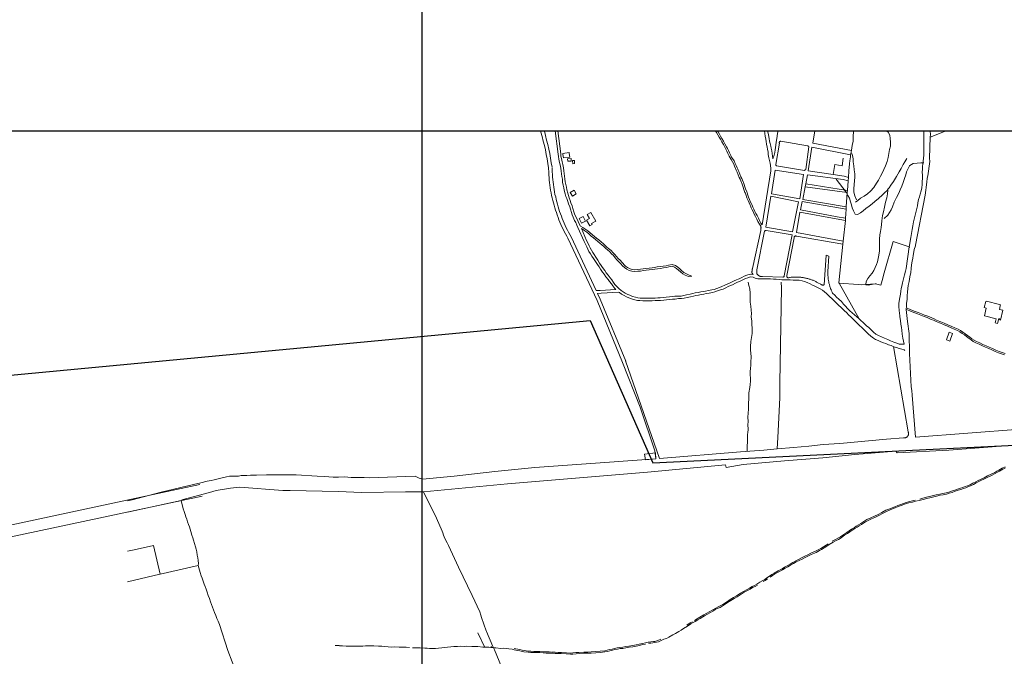
# Model space of a CAD drawing. Units: metres. Extents: x 72989 to 91713, y 92407 to 294307.
# Drawn here: x 81816 to 83489, y 98108 to 99189 of the extents above; entities that cross this region are included whole.
import ezdxf

# ---------------------------------------------------------------- set-up
doc = ezdxf.new("R2010")
doc.units = ezdxf.units.M
for name, color, linetype in [('AREA DRENAJE', 6, 'Continuous'), ('coord', 252, 'Continuous'), ('SOACHA_CUADRAS', 251, 'Continuous'), ('VIAS', 7, 'Continuous')]:
    doc.layers.add(name, color=color, linetype=linetype)

msp = doc.modelspace()

# ---------------------------------------------------------------- linework, layer by layer
at = {"layer": 'AREA DRENAJE', "flags": 128}
msp.add_lwpolyline([(81746.332, 98580.261), (82785.791, 98677.764), (82891.858, 98436.127), (83670.457, 98474.343), (84018.357, 98317.491), (84031.085, 97965.634), (84094.726, 97846.935), (84642.033, 97329.747), (84769.313, 97283.116), (84981.448, 97066.914), (84905.079, 97024.522), (84790.527, 97109.307), (84659.003, 97155.938), (84616.576, 97105.067), (84595.363, 97122.024), (84552.936, 96956.694), (84497.245, 96902.999), (84552.4, 96648.645)], dxfattribs=at)
at = {"layer": 'coord', "linetype": 'Continuous'}
for p, q in [((82500, 92770.028), (82500, 102847.622)), ((79773.733, 99000), (85640.968, 99000))]:
    msp.add_line(p, q, dxfattribs=at)
at = {"layer": 'SOACHA_CUADRAS', "lineweight": 0}
for points in [[(81999.461, 98371.874), (82007.462, 98373.663), (82056.774, 98386.292), (82090.13, 98394.319), (82111.43, 98399.537), (82123.888, 98402.347), (82134.707, 98405.207), (82141.267, 98406.446), (82146.586, 98407.332), (82153.5, 98409.102), (82160.414, 98410.873), (82167.712, 98412.529), (82172.647, 98413.352), (82178.32, 98413.352), (82182.752, 98413.529), (82187.893, 98413.883), (82192.503, 98414.591), (82197.999, 98414.946), (82201.899, 98414.946), (82208.286, 98415.354), (82218.741, 98415.477), (82235.406, 98416.008), (82285.924, 98415.743), (82321.801, 98413.578), (82334.172, 98413.029), (82348.866, 98412.046), (82357.944, 98411.736), (82367.838, 98412.254), (82379.385, 98411.215), (82388.561, 98411.215), (82401.307, 98411.215), (82410.228, 98410.706), (82487.921, 98413.826), (82495.257, 98410.329), (82500.472, 98408.535), (82554.456, 98413.805), (82623.383, 98421.694), (82691.363, 98428.612), (82763.002, 98433.691), (82897.435, 98443.23), (82895.95, 98452.565), (82895.44, 98456.893), (82870.387, 98530.611), (82840.767, 98606.551), (82797.267, 98711.731), (82747.827, 98817.611), (82745.637, 98821.421), (82743.577, 98825.361), (82741.457, 98829.171), (82739.517, 98833.111), (82737.637, 98837.051), (82735.827, 98840.981), (82734.207, 98845.051), (82732.517, 98849.111), (82731.017, 98853.171), (82729.517, 98857.361), (82728.077, 98861.301), (82726.707, 98865.361), (82725.387, 98869.551), (82724.267, 98873.731), (82723.137, 98877.921), (82722.077, 98882.111), (82720.827, 98886.421), (82719.957, 98890.611), (82719.207, 98894.981), (82718.387, 98899.301), (82717.637, 98903.611), (82717.137, 98907.921), (82716.637, 98912.231), (82716.137, 98916.551), (82715.637, 98920.861), (82715.327, 98925.171), (82715.077, 98929.481), (82714.957, 98937.231), (82713.707, 98944.861), (82712.457, 98952.481), (82710.887, 98960.111), (82709.517, 98967.731), (82707.827, 98975.361), (82705.827, 98982.861), (82704.017, 98990.361), (82701.767, 98997.861), (82701.04, 99000.464)], [(82720.827, 98938.301), (82719.517, 98946.051), (82718.267, 98953.801), (82716.887, 98961.421), (82715.207, 98969.171), (82713.707, 98976.801), (82711.637, 98984.361), (82709.767, 98992.051), (82707.707, 98999.481), (82707.398, 99000.464)], [(82726.205, 99000.464), (82731.077, 98960.731), (82731.517, 98956.551), (82732.517, 98952.111), (82733.517, 98946.671), (82734.387, 98942.481), (82735.577, 98936.861), (82736.207, 98931.551), (82736.957, 98927.361), (82737.327, 98922.671), (82738.267, 98918.111), (82738.767, 98912.981), (82739.517, 98908.051), (82740.767, 98903.361), (82741.457, 98899.421), (82743.077, 98893.051), (82744.327, 98888.861), (82745.637, 98885.051), (82747.517, 98880.111), (82748.517, 98876.171), (82750.827, 98870.921), (82752.017, 98866.981), (82753.637, 98861.421), (82754.887, 98857.481), (82756.577, 98853.421), (82759.077, 98848.111), (82761.017, 98844.301), (82763.017, 98840.171), (82764.827, 98836.111), (82775.267, 98812.111), (82777.387, 98807.921), (82779.957, 98803.231), (82781.637, 98799.421), (82783.517, 98795.481), (82786.207, 98791.051), (82788.637, 98787.481), (82791.387, 98783.171), (82794.577, 98778.111), (82797.767, 98773.111), (82800.577, 98769.051), (82803.077, 98765.361), (82806.517, 98760.301), (82809.207, 98756.481), (82812.387, 98752.301), (82816.207, 98747.731), (82818.637, 98744.301), (82821.707, 98740.111), (82823.957, 98736.671), (82827.637, 98732.481), (82829.207, 98730.921), (82802.327, 98729.231), (82795.887, 98728.801), (82753.017, 98820.231), (82750.957, 98824.051), (82748.957, 98827.861), (82746.887, 98831.671), (82744.887, 98835.611), (82743.077, 98839.421), (82741.457, 98843.361), (82739.767, 98847.301), (82738.137, 98851.231), (82736.767, 98855.301), (82735.077, 98859.231), (82733.707, 98863.171), (82732.387, 98867.361), (82731.137, 98871.361), (82730.017, 98875.551), (82728.957, 98879.611), (82727.827, 98883.801), (82726.957, 98887.981), (82725.767, 98892.171), (82724.887, 98896.361), (82724.267, 98900.551), (82723.637, 98904.731), (82723.017, 98909.051), (82722.457, 98913.231), (82722.077, 98917.551), (82721.577, 98921.731), (82721.327, 98926.111), (82721.207, 98930.421), (82720.957, 98937.551)], [(82730.761, 99000.464), (82735.577, 98961.171), (82735.957, 98957.361), (82736.957, 98953.051), (82737.957, 98947.551), (82738.887, 98943.231), (82740.017, 98937.551), (82740.637, 98932.301), (82741.387, 98927.981), (82741.957, 98923.171), (82742.707, 98918.611), (82743.207, 98913.611), (82744.077, 98908.921), (82745.267, 98904.231), (82746.017, 98900.171), (82747.387, 98894.171), (82748.517, 98890.231), (82749.957, 98886.421), (82751.707, 98881.731), (82752.887, 98877.671), (82755.017, 98872.611), (82756.327, 98868.301), (82757.957, 98862.671), (82759.207, 98858.981), (82760.767, 98855.171), (82763.457, 98849.981), (82764.957, 98846.051), (82767.017, 98842.111), (82768.887, 98838.171), (82772.957, 98836.111), (82778.017, 98832.611), (82781.457, 98830.301), (82785.137, 98827.481), (82789.517, 98823.801), (82793.017, 98820.731), (82796.577, 98817.731), (82800.267, 98814.801), (82804.887, 98811.111), (82807.387, 98808.671), (82810.577, 98805.921), (82814.017, 98802.861), (82816.827, 98800.171), (82821.017, 98797.111), (82824.077, 98793.611), (82827.387, 98790.301), (82830.577, 98786.611), (82833.327, 98783.421), (82836.267, 98780.231), (82839.827, 98776.551), (82841.387, 98774.801), (82841.077, 98774.111)], [(82998.745, 99000.464), (82998.767, 99000.421), (83000.267, 98997.481), (83002.577, 98993.421), (83004.637, 98989.611), (83006.887, 98986.051), (83009.207, 98981.481), (83011.887, 98976.921), (83014.957, 98971.421), (83016.327, 98969.051), (83017.957, 98965.481), (83019.637, 98961.671), (83022.017, 98956.921), (83023.457, 98954.301), (83025.077, 98951.611), (83027.637, 98947.671), (83029.517, 98943.861), (83030.957, 98940.051), (83032.577, 98936.111), (83033.077, 98934.981), (83033.887, 98933.611), (83034.517, 98932.421), (83035.267, 98930.171), (83037.207, 98925.421), (83038.827, 98920.981), (83040.327, 98918.111), (83041.517, 98915.051), (83042.767, 98912.361), (83043.267, 98911.231), (83044.457, 98908.051), (83045.707, 98904.481), (83046.827, 98900.671), (83048.517, 98895.611), (83049.267, 98894.301), (83050.137, 98891.801), (83051.957, 98886.551), (83053.827, 98882.111), (83055.637, 98878.171), (83057.387, 98873.981), (83058.017, 98872.731), (83059.207, 98869.551), (83060.827, 98865.731), (83062.887, 98861.801), (83064.267, 98858.481), (83066.457, 98854.671), (83068.707, 98850.231), (83070.767, 98846.171), (83073.327, 98841.611), (83075.707, 98838.171), (83075.707, 98837.801), (83075.827, 98837.171), (83075.827, 98836.801), (83075.827, 98836.361), (83075.827, 98835.861), (83075.957, 98835.481), (83075.957, 98835.111), (83075.827, 98834.731), (83075.827, 98834.111), (83075.827, 98833.481), (83075.827, 98832.861), (83075.827, 98832.421), (83075.707, 98831.801), (83075.577, 98831.171), (83075.457, 98830.801), (83061.387, 98766.361), (83061.267, 98765.731), (83061.137, 98765.231), (83061.017, 98764.611), (83060.887, 98764.111), (83060.767, 98763.481), (83060.637, 98762.981), (83060.637, 98762.421), (83060.637, 98761.921), (83060.517, 98761.301), (83060.387, 98760.671), (83060.387, 98760.171), (83060.387, 98759.551), (83060.387, 98758.861), (83062.637, 98756.231), (83057.207, 98756.611), (83051.707, 98754.921), (83047.387, 98753.301), (83043.207, 98751.111), (83038.637, 98748.981), (83037.327, 98748.481), (83034.207, 98747.231), (83030.387, 98745.171), (83025.767, 98742.981), (83022.077, 98741.481), (83018.577, 98739.731), (83014.267, 98737.921), (83009.517, 98735.551), (83005.207, 98734.111), (83000.637, 98732.481), (82996.207, 98730.921), (82992.387, 98730.171), (82986.887, 98729.171), (82981.827, 98728.051), (82977.767, 98727.231), (82973.577, 98726.481), (82969.017, 98725.611), (82964.267, 98724.861), (82960.077, 98723.671), (82955.267, 98722.551), (82949.517, 98721.421), (82944.707, 98720.551), (82940.017, 98719.611), (82935.207, 98719.481), (82929.577, 98719.111), (82924.887, 98718.611), (82920.457, 98718.111), (82914.707, 98717.731), (82910.017, 98717.111), (82904.267, 98716.611), (82900.327, 98716.361), (82895.767, 98716.231), (82890.707, 98716.111), (82885.327, 98716.111), (82880.017, 98715.921), (82875.077, 98715.921), (82870.517, 98716.231), (82866.707, 98716.611), (82862.577, 98717.481), (82857.637, 98718.981), (82853.207, 98720.801), (82849.517, 98722.421), (82845.207, 98724.361), (82841.517, 98726.481), (82838.077, 98729.051), (82834.137, 98732.361), (82830.957, 98735.611), (82827.517, 98739.361), (82825.327, 98742.611), (82822.457, 98746.921), (82819.637, 98750.481), (82815.957, 98755.111), (82812.887, 98759.171), (82810.207, 98762.981), (82806.767, 98767.921), (82804.267, 98771.731), (82801.577, 98775.551), (82798.387, 98780.611), (82795.207, 98785.551), (82792.267, 98789.861), (82790.137, 98793.301), (82787.707, 98797.611), (82785.707, 98801.361), (82784.137, 98805.111), (82781.517, 98809.981), (82779.457, 98814.051), (82770.827, 98834.231), (82776.267, 98830.171), (82779.707, 98827.861), (82783.267, 98825.231), (82787.457, 98821.551), (82791.017, 98818.481), (82794.577, 98815.421), (82798.387, 98812.481), (82802.827, 98808.921), (82805.387, 98806.551), (82808.577, 98803.731), (82812.017, 98800.551), (82815.017, 98797.921), (82819.017, 98794.861), (82822.017, 98791.551), (82825.077, 98788.231), (82828.267, 98784.551), (82831.077, 98781.361), (82833.887, 98778.361), (82837.517, 98774.551), (82840.457, 98771.111), (82843.637, 98768.171), (82847.827, 98765.231), (82852.017, 98763.231), (82856.387, 98761.671), (82861.327, 98761.301), (82866.637, 98761.671), (82871.267, 98762.051), (82876.207, 98762.861), (82880.517, 98763.361), (82886.077, 98763.861), (82891.077, 98764.481), (82895.267, 98765.111), (82900.077, 98765.981), (82905.137, 98766.611), (82910.137, 98767.421), (82915.077, 98767.921), (82919.267, 98768.921), (82924.767, 98770.051), (82929.077, 98768.551), (82932.517, 98766.231), (82935.827, 98763.611), (82938.957, 98760.671), (82943.207, 98757.361), (82947.017, 98755.111), (82952.577, 98752.551), (82958.207, 98753.421), (82953.707, 98755.231), (82948.387, 98757.611), (82944.827, 98759.801), (82940.887, 98762.981), (82937.707, 98765.731), (82934.267, 98768.671), (82930.327, 98771.231), (82925.137, 98773.111), (82918.637, 98771.981), (82914.457, 98770.981), (82909.517, 98770.361), (82904.637, 98769.671), (82899.577, 98768.921), (82894.767, 98768.171), (82890.707, 98767.551), (82885.827, 98766.801), (82880.267, 98766.361), (82875.827, 98765.731), (82870.957, 98765.111), (82866.387, 98764.611), (82861.327, 98764.361), (82857.017, 98764.611), (82853.327, 98765.981), (82849.267, 98767.801), (82845.577, 98770.361), (82842.637, 98773.231), (82841.387, 98774.801)], [(83081.555, 99000.464), (83082.267, 98995.861), (83083.017, 98991.361), (83083.957, 98986.301), (83084.577, 98982.361), (83085.327, 98977.421), (83086.207, 98972.731), (83087.137, 98968.801), (83087.767, 98964.051), (83088.267, 98959.731), (83089.267, 98954.301), (83090.207, 98949.611), (83091.327, 98945.551), (83091.957, 98941.171), (83092.707, 98936.481), (83092.827, 98932.171), (83077.887, 98840.361), (83075.827, 98843.231), (83073.457, 98847.671), (83071.387, 98851.611), (83069.077, 98856.111), (83067.207, 98859.801), (83065.517, 98863.051), (83063.637, 98866.981), (83061.827, 98870.671), (83060.707, 98873.861), (83060.077, 98875.231), (83058.267, 98879.171), (83056.387, 98883.301), (83054.707, 98887.611), (83052.957, 98892.671), (83052.207, 98895.231), (83051.517, 98896.731), (83049.767, 98901.421), (83048.517, 98905.361), (83047.327, 98908.921), (83045.957, 98912.361), (83045.457, 98913.611), (83044.267, 98916.171), (83043.017, 98919.231), (83041.637, 98922.111), (83040.077, 98926.361), (83038.327, 98931.171), (83037.207, 98933.671), (83036.637, 98934.861), (83035.887, 98936.231), (83035.267, 98937.361), (83033.637, 98941.171), (83032.207, 98944.981), (83030.207, 98949.111), (83027.637, 98953.301), (83026.017, 98955.671), (83024.827, 98958.481), (83022.267, 98963.051), (83020.767, 98966.731), (83019.017, 98970.421), (83017.457, 98972.861), (83014.267, 98978.301), (83011.887, 98982.861), (83009.577, 98987.421), (83007.137, 98991.111), (83005.137, 98994.801), (83003.077, 98998.731), (83002.23, 99000.464)], [(83096.137, 98952.611), (83095.017, 98961.801), (83094.267, 98966.111), (83093.207, 98970.551), (83092.327, 98974.361), (83091.207, 98978.921), (83090.267, 98982.731), (83089.517, 98987.421), (83088.387, 98993.671), (83087.637, 98998.481), (83087.011, 99000.464)], [(83104.772, 99000.464), (83104.017, 98996.111), (83103.517, 98990.981), (83102.887, 98987.051), (83101.827, 98981.111), (83101.207, 98976.111), (83100.707, 98971.671), (83100.077, 98967.731), (83099.207, 98963.171), (83098.327, 98958.861), (83096.387, 98954.171), (83096.137, 98952.611)], [(83233.028, 99000.464), (83232.887, 98997.731), (83232.767, 98991.731), (83232.637, 98987.051), (83232.267, 98982.231), (83231.517, 98978.051), (83230.327, 98971.921), (83229.387, 98966.861), (83228.957, 98964.611), (83228.327, 98960.361), (83228.207, 98959.611), (83162.517, 98972.731), (83155.767, 98932.051), (83198.327, 98925.861), (83201.387, 98942.861), (83213.577, 98940.671), (83215.637, 98953.671)], [(83167.321, 99000.464), (83164.137, 98979.051), (83229.387, 98966.861)], [(83236.327, 98879.111), (83240.457, 98882.111), (83245.137, 98885.551), (83251.207, 98889.231), (83256.707, 98892.921), (83262.017, 98897.611), (83267.387, 98904.111), (83272.327, 98911.231), (83275.767, 98916.421), (83279.077, 98922.921), (83282.207, 98929.231), (83284.637, 98934.611), (83287.457, 98940.921), (83290.207, 98948.301), (83292.017, 98954.801), (83293.017, 98961.551), (83294.387, 98968.611), (83295.827, 98973.981), (83295.827, 98981.111), (83295.327, 98987.171), (83294.767, 98992.801), (83291.767, 98998.111), (83288.447, 99000.464)], [(83516.254, 98493.456), (83338.648, 98480.095), (83332.74, 98551.171), (83331.99, 98559.301), (83331.31, 98565.301), (83328.313, 98622.169), (83327.827, 98656.111), (83325.077, 98676.611), (83323.077, 98691.671), (83322.827, 98696.611), (83323.207, 98702.111), (83323.327, 98707.551), (83324.017, 98713.671), (83324.077, 98719.861), (83324.767, 98726.981), (83325.207, 98731.731), (83325.267, 98732.361), (83326.017, 98737.301), (83327.387, 98744.171), (83328.957, 98752.051), (83330.327, 98759.421), (83330.957, 98766.111), (83331.707, 98772.861), (83332.577, 98778.731), (83333.637, 98783.671), (83334.387, 98788.481), (83335.387, 98794.481), (83336.387, 98798.421), (83338.137, 98804.921), (83338.457, 98806.051), (83354.827, 98890.861), (83356.077, 98899.171), (83356.577, 98903.861), (83357.207, 98908.921), (83357.457, 98912.861), (83358.387, 98919.861), (83359.267, 98923.801), (83362.707, 98948.051), (83362.267, 98953.551), (83363.577, 98989.551), (83362.767, 98989.231)], [(83352.387, 98945.671), (83351.207, 98945.731), (83351.517, 98948.671), (83352.137, 98953.671), (83352.387, 98958.981), (83352.637, 98964.611), (83352.637, 98969.421), (83352.637, 98973.611), (83352.637, 98977.551), (83352.767, 98985.551), (83352.767, 98989.611), (83352.767, 98993.921), (83352.517, 98999.611)], [(83390.55, 99000.464), (83363.577, 98989.551), (83363.707, 98993.921), (83363.577, 98999.611)], [(83149.517, 98932.921), (83102.267, 98940.921), (83101.767, 98941.171), (83101.517, 98941.421), (83100.957, 98941.981), (83100.827, 98942.611), (83100.827, 98942.981), (83107.207, 98979.051), (83106.957, 98979.551), (83106.827, 98979.921), (83106.827, 98980.361), (83106.957, 98980.861), (83107.077, 98981.231), (83107.457, 98981.731), (83107.827, 98982.111), (83108.207, 98982.111), (83108.457, 98982.361), (83109.077, 98982.481), (83109.767, 98982.481), (83155.137, 98974.731), (83155.517, 98974.611), (83156.137, 98974.361), (83156.387, 98974.111), (83156.767, 98973.731), (83156.887, 98973.361), (83157.017, 98972.861), (83151.957, 98934.611), (83151.707, 98934.361), (83151.327, 98934.111), (83151.077, 98933.861), (83150.517, 98933.421), (83150.137, 98933.301), (83149.517, 98932.921)], [(82747.517, 98948.421), (82753.517, 98948.921), (82753.077, 98953.301), (82747.137, 98952.731), (82747.517, 98948.421)], [(83198.327, 98925.861), (83217.017, 98923.171), (83224.387, 98921.111), (83224.637, 98924.301), (83225.137, 98928.731), (83225.387, 98933.171), (83225.767, 98937.551), (83226.017, 98944.481), (83226.827, 98949.111), (83227.707, 98956.301), (83228.207, 98959.611)], [(83323.517, 98953.421), (83320.077, 98947.671), (83317.707, 98942.981), (83314.267, 98936.481), (83310.707, 98930.301), (83306.017, 98922.671), (83301.017, 98914.361), (83296.457, 98908.051), (83293.457, 98903.611), (83291.887, 98901.801), (83290.017, 98899.051), (83286.327, 98895.361), (83282.137, 98891.671), (83275.387, 98885.421), (83269.267, 98880.111), (83264.577, 98876.171), (83259.767, 98872.481), (83254.137, 98868.171), (83249.577, 98864.361), (83244.887, 98860.801), (83239.767, 98858.231), (83236.017, 98858.861), (83232.827, 98864.361), (83231.017, 98869.421), (83229.767, 98874.361), (83227.827, 98879.361), (83226.207, 98885.671), (83223.637, 98890.361), (83222.267, 98892.801), (83220.577, 98895.861), (83203.577, 98918.111)], [(83238.137, 98882.981), (83235.457, 98889.731), (83233.827, 98896.111), (83233.577, 98901.551), (83233.957, 98908.921), (83234.577, 98915.171), (83235.327, 98921.731), (83235.077, 98927.231), (83234.077, 98933.981), (83233.387, 98940.921), (83232.767, 98947.301), (83232.267, 98952.611), (83231.267, 98958.231), (83230.267, 98961.801)], [(82756.387, 98944.231), (82755.767, 98949.611), (82758.707, 98949.861), (82759.207, 98944.481), (82756.387, 98944.231)], [(83285.017, 98851.361), (83291.137, 98856.981), (83294.077, 98861.301), (83296.887, 98866.111), (83299.267, 98871.361), (83302.327, 98878.801), (83306.017, 98886.861), (83309.827, 98894.301), (83312.327, 98899.801), (83315.017, 98905.981), (83317.577, 98912.481), (83319.957, 98919.361), (83322.017, 98925.421), (83323.387, 98930.301), (83325.827, 98936.481), (83328.267, 98940.731), (83328.637, 98941.361), (83334.327, 98944.611), (83341.077, 98945.301), (83347.707, 98945.801), (83351.207, 98945.731), (83351.017, 98944.231), (83350.457, 98939.801), (83350.207, 98935.231), (83349.957, 98930.051), (83350.077, 98924.671), (83350.077, 98919.231), (83349.957, 98913.981), (83349.707, 98909.171), (83348.957, 98903.481), (83347.827, 98898.231), (83346.207, 98892.671), (83345.017, 98887.981), (83343.767, 98883.301), (83342.637, 98878.171), (83341.577, 98872.731), (83340.207, 98866.111), (83338.457, 98859.231), (83336.637, 98852.421), (83335.267, 98845.801), (83334.137, 98839.051), (83332.957, 98832.611), (83331.577, 98825.861), (83330.577, 98819.231), (83328.767, 98809.611), (83328.137, 98805.421), (83327.827, 98803.231), (83329.017, 98802.861)], [(83141.957, 98884.551), (83093.637, 98893.421), (83099.707, 98933.611), (83148.137, 98925.921), (83141.957, 98884.551)], [(83151.1, 98904.873), (83222.484, 98895.692), (83220.707, 98871.361), (83146.887, 98883.301), (83151.1, 98904.873), (83152.125, 98910.123), (83155.137, 98925.551), (83215.387, 98917.301), (83223.962, 98915.437), (83224.387, 98921.111)], [(83223.962, 98915.437), (83222.731, 98898.995), (83152.125, 98910.123)], [(82755.387, 98889.361), (82751.577, 98895.611), (82758.207, 98899.671), (82762.017, 98893.301), (82755.387, 98889.361)], [(83129.517, 98828.801), (83083.827, 98836.551), (83092.767, 98888.981), (83139.637, 98879.861), (83129.517, 98828.801)], [(83222.731, 98898.995), (83222.484, 98895.692)], [(83291.887, 98901.801), (83291.517, 98899.171), (83291.017, 98893.421), (83289.767, 98886.671), (83287.707, 98878.921), (83285.577, 98870.301), (83283.767, 98862.801), (83282.517, 98856.231), (83281.267, 98847.171), (83280.577, 98841.361), (83279.827, 98836.231), (83278.707, 98829.171), (83277.827, 98823.671), (83277.457, 98816.301), (83277.207, 98808.171), (83277.457, 98801.731), (83277.457, 98796.481), (83276.267, 98789.111), (83274.767, 98783.301), (83273.767, 98777.921), (83272.017, 98773.111), (83269.827, 98767.801), (83267.517, 98762.981), (83265.017, 98758.231), (83260.957, 98753.671), (83257.267, 98749.481), (83254.827, 98744.301), (83254.207, 98739.231), (83254.077, 98738.421), (83257.767, 98738.301), (83263.827, 98739.171), (83269.707, 98740.231)], [(83220.707, 98871.361), (83220.387, 98866.981), (83146.017, 98880.361), (83143.207, 98865.861), (83205.327, 98853.921), (83219.678, 98852.098), (83219.827, 98859.231), (83220.387, 98866.981)], [(82770.767, 98843.231), (82766.707, 98851.481), (82773.827, 98854.801), (82777.767, 98846.551), (82770.767, 98843.231)], [(82785.017, 98838.921), (82788.707, 98841.111), (82787.707, 98842.731), (82794.957, 98846.921), (82786.577, 98861.671), (82780.577, 98858.231), (82784.637, 98851.361), (82779.577, 98848.611), (82785.017, 98838.921)], [(83219.678, 98852.098), (83219.267, 98848.111)], [(83113.017, 98751.551), (83078.267, 98752.801), (83077.887, 98752.801), (83077.517, 98752.671), (83076.887, 98752.671), (83076.267, 98752.801), (83075.637, 98752.801), (83075.077, 98752.921), (83074.707, 98753.051), (83074.077, 98753.301), (83073.457, 98753.421), (83073.207, 98753.671), (83072.457, 98754.051), (83072.077, 98754.301), (83071.707, 98754.671), (83071.017, 98755.111), (83070.767, 98755.361), (83070.267, 98755.731), (83070.017, 98755.981), (83069.637, 98756.481), (83069.267, 98756.981), (83069.017, 98757.481), (83068.887, 98757.861), (83068.637, 98758.231), (83068.637, 98758.861), (83068.637, 98759.301), (83068.517, 98759.921), (83068.517, 98760.551), (83068.517, 98761.171), (83068.517, 98761.801), (83068.517, 98762.301), (83068.637, 98762.671), (83068.637, 98763.361), (83068.767, 98763.731), (83068.637, 98764.361), (83081.827, 98829.671), (83082.077, 98829.921), (83082.577, 98830.301), (83082.957, 98830.421), (83083.457, 98830.671), (83083.827, 98830.801), (83084.517, 98830.921), (83084.887, 98830.921), (83129.077, 98823.421), (83115.387, 98754.171), (83115.387, 98753.551), (83115.137, 98752.921), (83114.767, 98752.421), (83114.517, 98752.171), (83114.267, 98751.921), (83113.637, 98751.671), (83113.017, 98751.551)], [(83208.457, 98741.611), (83242.767, 98681.111), (83230.957, 98690.801), (83226.767, 98694.731), (83222.957, 98698.671), (83219.637, 98702.111), (83216.207, 98705.921), (83212.517, 98710.111), (83208.207, 98714.301), (83204.267, 98717.861), (83201.457, 98720.921), (83197.637, 98724.611), (83196.767, 98726.231), (83196.267, 98727.361), (83195.887, 98728.551), (83195.327, 98729.671), (83194.827, 98730.801), (83194.207, 98731.981), (83193.957, 98733.231), (83193.577, 98734.361), (83193.077, 98735.551), (83192.707, 98736.801), (83192.267, 98737.921), (83192.017, 98739.171), (83191.637, 98740.361), (83191.387, 98741.611), (83191.137, 98742.861), (83190.887, 98744.051), (83190.517, 98745.301), (83190.387, 98746.551), (83190.137, 98747.731), (83190.017, 98748.981), (83189.887, 98750.231), (83189.767, 98751.551), (83189.767, 98752.801), (83189.637, 98753.921), (83189.637, 98755.231), (83189.637, 98756.361), (83189.517, 98757.611), (83189.517, 98758.861), (83189.517, 98760.051), (83189.637, 98761.301), (83191.387, 98787.481), (83186.707, 98788.731), (83183.137, 98738.551), (83182.637, 98738.421), (83182.267, 98738.301), (83181.637, 98738.171), (83181.267, 98738.171), (83180.767, 98738.171), (83180.327, 98738.171), (83179.707, 98738.421), (83179.327, 98738.551), (83178.957, 98738.551), (83178.707, 98738.801), (83178.077, 98739.051), (83177.827, 98739.361), (83177.577, 98739.611), (83177.327, 98739.861), (83172.707, 98742.231), (83170.457, 98743.361), (83169.137, 98744.051), (83168.017, 98744.671), (83166.767, 98745.171), (83165.577, 98745.801), (83164.327, 98746.301), (83163.077, 98746.801), (83161.767, 98747.231), (83160.517, 98747.611), (83159.267, 98748.111), (83157.827, 98748.481), (83156.577, 98748.861), (83155.207, 98749.231), (83153.887, 98749.481), (83152.637, 98749.861), (83151.267, 98750.111), (83149.957, 98750.361), (83148.707, 98750.611), (83147.327, 98750.861), (83146.017, 98751.111), (83144.637, 98751.111), (83143.387, 98751.421), (83141.957, 98751.551), (83140.577, 98751.551), (83139.267, 98751.671), (83137.887, 98751.801), (83136.517, 98751.801), (83135.207, 98751.801), (83133.957, 98751.801), (83132.457, 98751.671), (83131.017, 98751.671), (83129.637, 98751.551), (83128.387, 98751.421), (83126.957, 98751.421), (83125.577, 98751.111), (83124.267, 98751.051), (83122.887, 98750.731), (83122.517, 98750.611), (83121.887, 98750.611), (83121.267, 98750.731), (83120.887, 98750.861), (83120.517, 98751.301), (83120.207, 98751.551), (83119.827, 98752.051), (83119.577, 98752.671), (83119.577, 98753.301), (83119.707, 98753.921), (83119.957, 98754.551), (83132.017, 98818.481), (83132.017, 98818.861), (83132.137, 98819.361), (83132.267, 98819.981), (83132.637, 98820.481), (83132.887, 98820.731), (83133.457, 98821.111), (83133.707, 98821.421), (83134.327, 98821.671), (83134.957, 98821.671), (83135.327, 98821.671), (83135.827, 98821.551), (83136.207, 98821.421), (83215.017, 98807.551)], [(83215.577, 98812.981), (83215.017, 98807.551), (83208.207, 98742.231), (83208.457, 98741.611), (83240.957, 98739.361), (83247.077, 98738.801), (83254.207, 98739.231), (83269.707, 98740.231), (83270.077, 98740.301), (83271.577, 98740.481)], [(83242.767, 98681.111), (83243.457, 98680.421), (83251.517, 98672.481), (83255.267, 98669.171), (83259.207, 98665.921), (83263.137, 98662.231), (83267.077, 98658.171), (83271.137, 98654.731), (83275.577, 98652.301), (83280.637, 98650.111), (83285.887, 98647.981), (83291.207, 98645.551), (83296.207, 98643.421), (83301.637, 98641.231), (83306.457, 98639.481), (83310.887, 98637.921), (83318.957, 98637.801), (83317.767, 98642.921), (83316.767, 98647.861), (83315.767, 98654.861), (83315.077, 98661.421), (83314.457, 98666.301), (83313.577, 98671.861), (83312.707, 98678.231), (83311.767, 98684.481), (83311.517, 98686.111), (83311.017, 98690.671), (83310.517, 98694.981), (83309.887, 98701.861), (83310.017, 98706.671), (83310.637, 98711.111), (83311.767, 98717.111), (83312.767, 98722.921), (83313.577, 98727.861), (83314.327, 98732.231), (83315.327, 98736.551), (83316.457, 98741.731), (83318.267, 98748.611), (83319.517, 98755.481), (83321.207, 98762.051), (83322.457, 98766.231), (83327.827, 98803.231), (83300.577, 98812.481), (83285.387, 98759.231), (83281.637, 98745.921), (83279.517, 98738.171), (83272.457, 98739.731), (83270.077, 98740.301)], [(82846.387, 98608.981), (82802.637, 98714.301), (82798.267, 98723.861), (82804.137, 98724.231), (82834.517, 98726.111), (82835.267, 98725.481), (82839.077, 98722.551), (82843.267, 98720.301), (82847.577, 98718.231), (82851.517, 98716.611), (82856.017, 98714.671), (82861.457, 98713.051), (82865.887, 98712.111), (82869.957, 98711.731), (82874.957, 98711.481), (82880.017, 98711.231), (82885.517, 98711.611), (82890.707, 98711.611), (82895.887, 98711.731), (82900.637, 98711.861), (82904.827, 98712.111), (82910.517, 98712.801), (82915.327, 98713.171), (82921.077, 98713.921), (82925.517, 98714.421), (82929.827, 98714.421), (82935.457, 98715.171), (82940.517, 98715.421), (82945.457, 98716.231), (82950.457, 98717.111), (82956.137, 98718.111), (82961.267, 98719.231), (82965.327, 98720.421), (82969.887, 98721.171), (82974.457, 98722.171), (82978.517, 98722.801), (82982.707, 98723.611), (82987.767, 98724.731), (82993.387, 98725.731), (82997.207, 98726.731), (83002.137, 98728.171), (83006.887, 98729.921), (83011.327, 98731.421), (83016.137, 98733.731), (83020.327, 98735.551), (83024.017, 98737.301), (83027.707, 98738.801), (83032.387, 98741.231), (83035.957, 98742.981), (83040.517, 98744.921), (83045.267, 98747.231), (83049.327, 98749.231), (83053.267, 98750.611), (83057.957, 98752.051), (83062.387, 98751.801), (83065.957, 98749.861), (83070.267, 98748.861), (83075.267, 98748.981), (83092.267, 98748.861), (83097.207, 98748.481), (83101.827, 98748.231), (83106.767, 98747.481), (83111.207, 98747.231), (83115.387, 98747.111), (83120.887, 98746.921), (83125.207, 98746.921), (83130.637, 98746.801), (83135.767, 98746.551), (83140.457, 98746.301), (83145.637, 98745.551), (83149.827, 98744.051), (83154.137, 98742.361), (83159.137, 98740.231), (83163.207, 98738.301), (83167.267, 98736.551), (83171.957, 98734.361), (83176.387, 98731.981), (83180.327, 98729.301), (83183.767, 98726.731), (83186.957, 98723.611), (83217.457, 98694.861), (83221.827, 98690.801), (83224.577, 98687.731), (83228.957, 98683.921), (83232.327, 98680.481), (83235.387, 98677.731), (83239.207, 98673.551), (83243.267, 98669.611), (83247.077, 98666.171), (83250.387, 98662.981), (83252.457, 98660.981), (83254.577, 98658.921), (83258.017, 98655.481), (83262.517, 98651.421), (83267.207, 98647.981), (83270.637, 98645.921), (83274.827, 98644.051), (83279.767, 98641.861), (83283.827, 98639.981), (83287.767, 98638.731), (83292.637, 98636.921), (83297.207, 98635.301), (83301.637, 98633.481), (83306.017, 98632.111), (83310.637, 98630.611), (83315.267, 98629.301), (83319.207, 98627.921), (83320.457, 98627.171)], [(83054.137, 98743.361), (83055.137, 98737.551), (83056.707, 98731.981), (83057.457, 98724.231), (83057.207, 98715.861), (83057.327, 98709.231), (83058.327, 98702.481), (83059.267, 98695.481), (83059.517, 98690.051), (83059.387, 98684.171), (83060.137, 98676.921), (83060.517, 98671.231), (83060.887, 98664.731), (83060.637, 98655.981), (83059.637, 98648.981), (83058.517, 98642.111), (83057.767, 98634.111), (83058.137, 98627.801), (83058.637, 98622.611), (83059.017, 98616.231), (83058.637, 98607.361), (83058.387, 98602.111), (83057.887, 98596.671), (83057.637, 98591.171), (83057.517, 98585.611), (83057.887, 98580.301), (83058.017, 98574.801), (83057.517, 98569.481), (83056.767, 98564.231), (83055.327, 98555.111), (83054.957, 98545.861), (83054.827, 98536.421), (83054.577, 98527.551), (83054.207, 98520.421), (83053.577, 98513.551), (83053.827, 98506.731), (83053.707, 98500.731), (83053.827, 98493.481), (83053.457, 98487.421), (83053.207, 98485.111), (83052.707, 98481.051), (83052.5, 98455.486)], [(83110.207, 98743.361), (83110.707, 98733.611), (83107.707, 98572.111), (83107.957, 98565.921), (83107.957, 98557.301), (83107.957, 98546.731), (83104.707, 98479.051), (83103.413, 98460.176)], [(83489.767, 98619.671), (83484.767, 98621.421), (83479.577, 98623.231), (83474.017, 98625.481), (83468.017, 98628.051), (83462.827, 98630.421), (83457.457, 98632.611), (83452.017, 98635.171), (83446.517, 98637.551), (83440.957, 98640.111), (83436.637, 98642.551), (83432.957, 98645.051), (83429.387, 98647.731), (83425.327, 98650.801), (83421.637, 98653.551), (83417.707, 98655.981), (83413.577, 98658.671), (83409.517, 98660.801), (83404.207, 98663.481), (83399.137, 98665.801), (83392.767, 98668.301), (83386.267, 98670.981), (83380.707, 98673.361), (83379.387, 98673.921), (83373.457, 98676.421), (83369.267, 98678.361), (83365.207, 98679.981), (83358.327, 98682.921), (83352.957, 98684.921), (83347.637, 98686.981), (83342.017, 98689.421), (83337.077, 98691.301), (83332.637, 98692.981), (83328.577, 98694.481), (83323.327, 98696.801)], [(83490.637, 98621.921), (83485.707, 98623.611), (83480.457, 98625.481), (83475.017, 98627.801), (83469.017, 98630.421), (83463.827, 98632.611), (83458.517, 98635.051), (83452.887, 98637.421), (83447.517, 98639.861), (83442.077, 98642.361), (83437.887, 98644.671), (83434.327, 98647.111), (83430.767, 98649.611), (83426.827, 98652.801), (83423.017, 98655.611), (83418.957, 98658.171), (83414.767, 98660.801), (83410.707, 98663.111), (83405.207, 98665.611), (83400.137, 98667.921), (83393.637, 98670.611), (83387.267, 98673.361), (83381.707, 98675.551), (83379.637, 98676.481), (83374.327, 98678.861), (83370.137, 98680.611), (83366.207, 98682.421), (83359.327, 98685.111), (83353.887, 98687.231), (83348.637, 98689.301), (83343.077, 98691.671), (83337.827, 98693.481), (83333.517, 98695.231), (83329.577, 98696.801), (83324.387, 98699.171)], [(83396.577, 98642.801), (83390.887, 98645.051), (83395.827, 98658.051), (83401.517, 98655.861), (83396.577, 98642.801)], [(83301.242, 98633.713), (83325.922, 98488.843), (83326.172, 98488.343), (83326.302, 98487.843), (83326.422, 98487.343), (83326.552, 98486.843), (83326.552, 98486.213), (83326.552, 98485.653), (83326.552, 98485.153), (83326.552, 98484.773), (83326.422, 98484.273), (83326.302, 98483.773), (83326.052, 98483.153), (83325.922, 98482.653), (83325.672, 98482.273), (83325.422, 98481.773), (83325.052, 98481.343), (83324.802, 98480.963), (83324.422, 98480.713), (83324.052, 98480.343), (83323.672, 98479.963), (83323.302, 98479.713), (83322.742, 98479.463), (83322.362, 98479.213), (83321.862, 98479.093), (83321.362, 98478.843), (83320.862, 98478.713), (83320.362, 98478.713), (83319.742, 98478.593), (83319.242, 98478.593), (83318.672, 98478.593), (83318.302, 98478.713), (83289.366, 98476.459), (83210.063, 98469.068), (83181.526, 98467.119), (83157.177, 98464.381), (83131.226, 98462.16), (83103.413, 98460.176), (83080.675, 98457.955), (83041.131, 98454.992), (82903.264, 98443.748), (82845.767, 98609.361)], [(82091.449, 98373.523), (82138.408, 98385.798), (82150.021, 98389.367), (82174.141, 98393.382), (82190.221, 98395.167), (82263.028, 98389.367), (82275.579, 98389.1), (82357.568, 98387.773), (82397.487, 98385.828), (82471.483, 98387.124), (82502.314, 98387.124), (82644.999, 98400.429), (82883.208, 98420.573), (83015.791, 98433.14), (83016.737, 98428.132), (83045.518, 98433.513), (83115.745, 98439.77), (83180.978, 98444.956), (83235.177, 98450.143), (83305.265, 98456.013), (83307.221, 98453.248), (83395.27, 98457.607), (83468.629, 98463.508), (83503.586, 98466.459)], [(82896.318, 98453.038), (82897.435, 98443.23), (82879.365, 98441.075), (82878.172, 98450.982), (82896.484, 98453.038)], [(83491.577, 98427.801), (83486.767, 98425.551), (83481.207, 98422.361), (83477.767, 98420.301), (83474.077, 98418.301), (83467.707, 98414.981), (83461.577, 98412.051), (83455.767, 98409.111), (83449.637, 98406.111), (83446.077, 98404.421), (83441.767, 98402.171), (83436.827, 98399.611), (83432.137, 98397.361), (83427.517, 98395.301), (83423.767, 98393.921), (83419.767, 98392.731), (83415.577, 98391.231), (83410.767, 98389.731), (83405.827, 98388.051), (83400.457, 98386.051), (83395.517, 98384.611), (83391.207, 98383.231), (83385.207, 98382.111), (83380.387, 98381.171), (83373.887, 98379.801), (83369.707, 98378.551), (83365.017, 98377.481), (83357.517, 98375.861), (83351.517, 98374.231), (83344.577, 98372.171), (83338.327, 98370.921), (83333.517, 98369.611), (83326.887, 98368.111), (83322.827, 98367.111), (83318.767, 98365.551), (83313.957, 98363.921), (83309.207, 98361.861), (83304.017, 98359.861), (83299.457, 98358.051), (83295.387, 98356.551), (83288.887, 98353.861), (83282.387, 98350.301), (83275.957, 98346.861), (83269.457, 98343.611), (83263.577, 98341.171), (83257.017, 98337.981), (83253.327, 98335.981), (83249.887, 98333.801), (83246.577, 98331.671), (83242.637, 98329.361), (83239.077, 98326.801), (83235.137, 98324.551), (83230.827, 98321.731), (83226.887, 98319.051), (83222.827, 98316.171), (83217.577, 98313.111), (83212.137, 98308.671), (83207.327, 98306.231), (83203.517, 98304.361), (83198.267, 98301.421), (83191.827, 98297.361), (83187.767, 98294.671), (83183.137, 98291.981), (83178.457, 98289.231), (83175.267, 98287.171), (83169.457, 98284.111), (83161.327, 98280.671), (83156.577, 98278.421), (83151.137, 98275.611), (83145.707, 98272.861), (83140.577, 98270.551), (83135.887, 98267.981), (83131.077, 98265.361), (83126.207, 98262.421), (83121.517, 98259.861), (83116.707, 98257.171), (83112.517, 98254.671), (83106.137, 98251.231), (83099.517, 98247.671), (83095.577, 98245.111), (83091.707, 98242.051)], [(83490.707, 98429.611), (83485.767, 98427.301), (83480.137, 98423.981), (83476.707, 98421.981), (83473.017, 98420.051), (83466.957, 98416.801), (83460.707, 98413.981), (83454.887, 98410.921), (83448.887, 98407.981), (83445.077, 98406.361), (83440.767, 98403.921), (83435.957, 98401.551), (83431.207, 98399.111), (83427.017, 98397.051), (83423.077, 98395.801), (83419.137, 98394.551), (83414.957, 98393.111), (83410.017, 98391.611), (83405.207, 98389.981), (83399.827, 98387.921), (83395.017, 98386.421), (83390.707, 98385.231), (83384.827, 98384.111), (83380.017, 98383.231), (83373.387, 98381.671), (83369.207, 98380.551), (83364.517, 98379.421), (83357.017, 98377.861), (83351.017, 98376.231), (83345.637, 98374.671)], [(82617.207, 98124.611), (82617.827, 98122.551), (82619.707, 98122.481), (82621.267, 98122.231), (82620.887, 98123.111), (82620.327, 98124.361), (82609.267, 98149.671), (82608.707, 98150.921), (82600.957, 98173.361), (82599.827, 98177.301), (82598.137, 98182.981), (82584.767, 98211.111), (82561.957, 98259.171), (82544.577, 98295.801), (82542.327, 98300.361), (82539.887, 98305.231), (82537.577, 98310.671), (82536.577, 98313.361), (82534.957, 98317.421), (82533.827, 98320.051), (82524.207, 98342.111), (82502.314, 98387.124)], [(81999.461, 98286.233), (82010.517, 98288.731), (82043.577, 98296.051), (82055.017, 98247.171), (82119.577, 98261.671), (82119.577, 98261.671), (82120.077, 98265.481), (82119.327, 98270.421), (82118.827, 98274.731), (82117.957, 98279.671), (82117.017, 98284.801), (82116.017, 98289.611), (82115.017, 98293.801), (82113.457, 98298.981), (82111.327, 98304.981), (82110.137, 98308.921), (82108.767, 98313.611), (82107.137, 98319.421), (82105.707, 98323.551), (82104.457, 98327.421), (82103.017, 98331.671), (82101.517, 98336.231), (82100.017, 98340.421), (82098.457, 98344.481), (82097.077, 98348.551), (82095.517, 98353.861), (82094.137, 98358.171), (82090.457, 98372.171), (81999.461, 98352.273)], [(83337.827, 98372.981), (83333.137, 98371.671), (83326.387, 98370.111), (83322.327, 98368.861), (83318.137, 98367.361), (83313.267, 98365.671), (83308.327, 98363.671), (83303.387, 98361.611), (83298.827, 98359.861), (83294.767, 98358.361), (83288.137, 98355.671), (83281.387, 98352.111), (83274.887, 98348.671), (83268.577, 98345.481), (83262.707, 98342.921), (83255.957, 98339.801), (83252.267, 98337.611), (83248.827, 98335.481), (83245.577, 98333.301), (83241.637, 98330.981), (83237.827, 98328.481), (83234.137, 98326.051), (83229.767, 98323.551), (83225.577, 98320.861), (83221.637, 98317.801), (83216.457, 98314.731), (83211.017, 98310.421), (83206.387, 98308.111), (83202.457, 98306.231), (83197.077, 98303.301)], [(83190.207, 98298.421), (83186.827, 98296.361), (83182.137, 98293.671), (83177.827, 98290.731), (83174.267, 98289.111), (83168.707, 98286.051), (83160.387, 98282.611), (83155.707, 98280.171), (83150.387, 98277.551), (83144.887, 98274.611), (83139.707, 98272.301), (83134.887, 98269.801), (83130.017, 98266.981), (83125.207, 98264.171), (83120.517, 98261.551), (83115.707, 98258.861), (83111.637, 98256.301), (83105.137, 98252.861), (83098.517, 98249.051), (83094.327, 98246.671), (83090.387, 98243.981), (83085.957, 98240.921), (83082.137, 98238.301), (83078.707, 98236.231), (83073.767, 98233.301), (83068.517, 98230.111), (83064.827, 98227.981), (83060.767, 98225.921), (83056.457, 98223.301), (83052.267, 98221.111), (83046.137, 98217.921), (83041.207, 98214.861), (83034.077, 98210.551), (83029.267, 98207.421), (83023.707, 98204.231), (83018.827, 98200.981), (83014.637, 98197.981), (83010.957, 98195.731), (83005.267, 98192.551), (82997.887, 98188.731), (82993.957, 98186.301), (82987.707, 98183.111), (82983.767, 98181.111), (82978.957, 98178.171), (82971.707, 98173.861), (82967.387, 98171.301), (82962.957, 98168.671)], [(82199.457, 98040.481), (82169.971, 98117.585), (82155.707, 98161.921), (82153.207, 98167.361), (82151.387, 98171.861), (82149.577, 98176.921), (82147.207, 98182.111), (82145.517, 98186.671), (82143.767, 98191.111), (82141.957, 98195.731), (82140.327, 98200.301), (82138.517, 98205.731), (82136.637, 98210.861), (82134.457, 98216.421), (82132.827, 98221.611), (82131.137, 98226.051), (82129.767, 98230.301), (82128.017, 98235.231), (82126.077, 98240.171), (82124.517, 98244.231), (82122.887, 98249.861), (82119.577, 98261.671)], [(82055.017, 98247.171), (82054.267, 98247.051), (82010.957, 98236.981), (81999.461, 98234.371)], [(83086.707, 98239.301), (83083.137, 98236.611), (83079.577, 98234.801)], [(83069.707, 98228.731), (83066.017, 98226.361), (83061.517, 98224.301), (83057.457, 98221.611), (83053.137, 98219.231), (83047.207, 98216.301), (83042.207, 98213.231), (83035.137, 98208.921), (83030.137, 98205.731), (83024.707, 98202.551), (83021.767, 98200.551), (83019.887, 98199.301), (83015.517, 98196.481), (83011.827, 98194.051), (83006.267, 98190.731), (82998.707, 98187.481), (82994.957, 98184.671), (82988.707, 98181.361), (82984.767, 98179.301), (82979.957, 98176.551), (82972.707, 98172.111), (82968.387, 98169.671), (82964.077, 98166.861), (82960.387, 98164.861), (82956.707, 98162.671), (82950.767, 98158.981), (82944.387, 98154.801), (82940.207, 98152.231), (82936.387, 98149.981), (82930.517, 98146.551), (82925.827, 98144.231), (82919.077, 98140.301), (82915.137, 98138.051), (82910.957, 98136.481), (82906.017, 98134.611), (82901.457, 98132.421), (82895.457, 98130.801), (82888.827, 98130.051), (82884.577, 98129.731)], [(82959.517, 98166.301), (82955.707, 98164.361), (82949.827, 98160.421)], [(82606.592, 98122.358), (82594.84, 98147.453)], [(82905.517, 98136.611), (82900.637, 98134.231), (82895.207, 98132.801), (82893.077, 98132.551), (82888.457, 98132.051), (82884.387, 98131.421), (82879.577, 98130.421), (82874.327, 98129.551), (82868.887, 98128.231), (82863.577, 98126.981), (82857.827, 98125.981), (82851.457, 98125.051), (82846.017, 98124.171), (82840.957, 98123.051), (82836.077, 98122.551), (82831.517, 98121.801), (82826.827, 98120.981), (82822.767, 98119.981), (82818.457, 98119.111), (82814.267, 98118.111), (82810.267, 98117.171), (82802.387, 98116.301), (82794.957, 98115.551), (82787.137, 98115.051), (82781.827, 98114.921), (82774.827, 98114.801), (82766.577, 98114.051), (82761.387, 98113.801), (82756.137, 98113.361), (82752.077, 98112.981), (82745.077, 98113.481), (82736.577, 98114.051), (82731.387, 98114.301), (82726.137, 98114.421), (82721.137, 98114.551)], [(82358.887, 98125.731), (82354.517, 98125.861), (82352.457, 98125.861)], [(82478.577, 98122.671), (82473.077, 98123.171), (82467.767, 98123.171), (82460.767, 98123.301), (82453.887, 98123.671), (82447.957, 98123.421), (82442.327, 98123.671), (82436.637, 98124.171), (82431.387, 98124.671), (82425.957, 98124.801), (82417.957, 98125.361), (82413.327, 98125.361), (82408.387, 98125.171), (82403.707, 98125.171), (82399.137, 98124.921), (82394.517, 98124.671), (82389.827, 98124.921), (82384.887, 98124.921), (82380.077, 98124.671), (82375.207, 98124.671), (82371.017, 98124.801), (82364.707, 98125.361), (82359.517, 98125.551)], [(82617.827, 98122.551), (82616.767, 98122.611), (82613.137, 98122.921), (82607.577, 98123.051), (82603.137, 98123.421), (82594.767, 98124.051), (82590.267, 98124.421), (82584.577, 98124.421), (82576.207, 98124.801), (82571.457, 98124.551), (82566.017, 98124.801), (82559.887, 98124.421), (82554.077, 98124.171), (82548.577, 98123.921), (82543.387, 98123.171), (82538.457, 98122.671), (82533.457, 98122.171), (82528.017, 98121.361), (82522.767, 98121.111), (82517.457, 98121.111), (82512.517, 98121.111), (82508.327, 98121.231), (82504.387, 98121.611), (82496.637, 98121.921), (82492.517, 98121.921), (82488.207, 98122.171), (82483.637, 98122.111)], [(82730.517, 98112.301), (82726.017, 98112.481), (82721.077, 98112.731), (82715.887, 98112.981), (82710.637, 98113.231), (82705.457, 98113.361), (82700.077, 98113.801), (82694.767, 98113.801), (82689.577, 98114.051), (82684.707, 98114.301), (82680.267, 98114.421), (82672.767, 98115.421), (82665.887, 98116.921), (82659.017, 98118.231), (82656.267, 98118.801), (82653.207, 98119.481), (82647.577, 98120.481), (82643.017, 98120.981), (82638.707, 98121.231), (82633.637, 98120.981), (82625.517, 98121.801), (82621.267, 98122.231), (82622.827, 98118.611), (82640.137, 98077.301)], [(82719.637, 98114.861), (82715.767, 98115.051), (82710.767, 98115.301), (82705.577, 98115.421), (82700.077, 98115.801), (82694.767, 98115.801), (82689.827, 98116.051), (82684.707, 98116.301), (82680.387, 98116.421), (82673.137, 98117.421), (82669.957, 98118.171), (82666.267, 98118.981), (82659.457, 98120.231), (82656.637, 98120.861)], [(82879.827, 98128.361), (82874.767, 98127.481), (82869.387, 98126.231), (82863.957, 98125.051), (82858.207, 98123.921), (82851.827, 98123.051), (82846.387, 98122.051), (82841.327, 98121.111), (82836.327, 98120.611), (82831.887, 98119.731), (82827.327, 98118.981), (82823.267, 98117.981), (82818.957, 98117.051), (82814.767, 98116.051), (82810.707, 98115.301), (82802.517, 98114.301), (82795.327, 98113.481), (82787.267, 98112.981), (82781.827, 98112.861), (82774.957, 98112.731), (82766.707, 98112.111), (82761.517, 98111.731), (82756.267, 98111.481), (82752.077, 98111.111), (82744.957, 98111.611), (82736.327, 98112.111), (82731.137, 98112.231)]]:
    msp.add_lwpolyline(points, dxfattribs=at)
for points in [[(82749.957, 98961.611), (82749.767, 98963.171), (82739.137, 98961.921), (82739.387, 98960.111), (82740.137, 98954.171), (82750.827, 98955.421)], [(83215.577, 98812.981), (83136.077, 98827.731), (83141.707, 98862.051), (83203.827, 98850.481), (83219.267, 98848.111)], [(83455.457, 98686.051), (83458.707, 98699.051), (83455.267, 98699.921), (83457.957, 98710.481), (83459.077, 98710.731), (83481.327, 98705.231), (83483.017, 98704.801), (83482.577, 98703.111), (83481.077, 98696.801), (83486.637, 98695.421), (83482.637, 98678.481), (83480.207, 98681.671), (83478.017, 98673.111), (83474.077, 98674.171), (83475.767, 98680.731)]]:
    msp.add_lwpolyline(points, close=True, dxfattribs=at)
at = {"layer": 'VIAS', "lineweight": 0}
for points in [[(81786.8, 98327.7), (82122.303, 98399.201)], [(81791.068, 98308.16), (82126.472, 98379.641)]]:
    msp.add_lwpolyline(points, dxfattribs=at)

doc.saveas('drawing.dxf')
